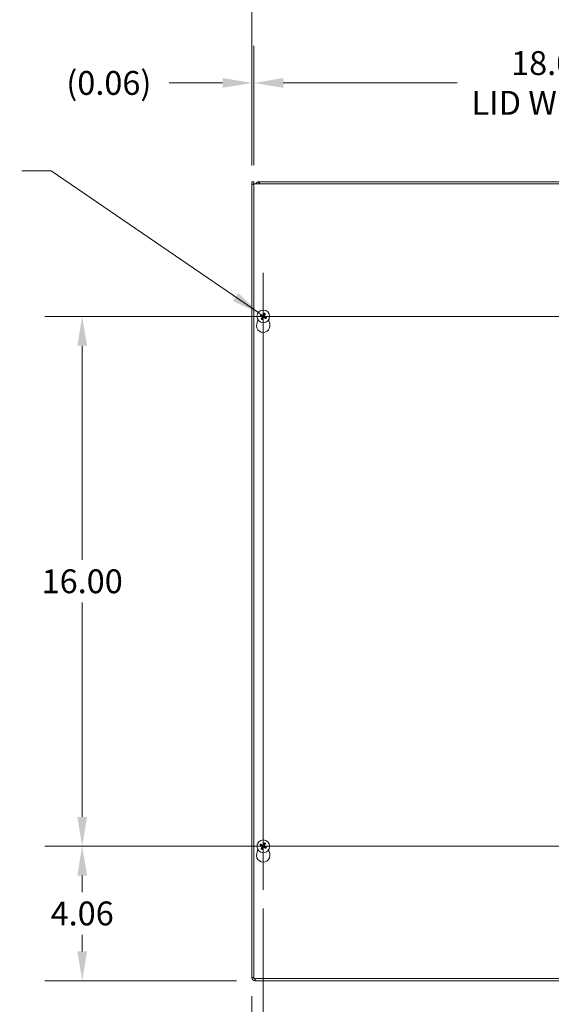
# Model space of a CAD drawing. Units: inches. Extents: x 8 to 147, y 3 to 89.
# Drawn here: x 34 to 50, y 44 to 74 of the extents above; entities that cross this region are included whole.
import ezdxf

# ---------------------------------------------------------------- set-up
doc = ezdxf.new("R2010")
doc.units = ezdxf.units.IN
doc.header["$LTSCALE"] = 9
doc.header["$MEASUREMENT"] = 0
for name, color, linetype, lineweight in [('Center Mark (ANSI)', 7, 'Continuous', 5), ('Centerline (ANSI)', 7, 'Continuous', 5), ('Dimension (ANSI)', 7, 'Continuous', 5), ('Symbol (ANSI)', 7, 'Continuous', 5), ('Visible (ANSI)', 7, 'Continuous', 5), ('Visible Narrow (ANSI)', 7, 'Continuous', 5)]:
    doc.layers.add(name, color=color, linetype=linetype, lineweight=lineweight)
doc.styles.add('ROMANS', font='RomanS.shx')
doc.dimstyles.new('Default (ANSI)', dxfattribs={"dimscale": 9, "dimtxt": 0.08, "dimasz": 0.098425, "dimexe": 0.125, "dimexo": 0.0625, "dimgap": 0.031496, "dimtad": 0, "dimtih": 1, "dimtoh": 1, "dimrnd": 1e-08, "dimzin": 0, "dimdsep": 46, "dimtxsty": 'ROMANS', "dimcen": 0.09, "dimdle": 0.393701, "dimclrd": 256, "dimclre": 256, "dimclrt": 256, "dimadec": 0, "dimazin": 0, "dimtfac": 0.875, "dimtofl": 0, "dimtmove": 0, "dimatfit": 3, "dimfxl": 1, "dimtolj": 1, "dimtzin": 0, "dimlwd": -1, "dimlwe": -1, "dimarcsym": 0})
doc.dimstyles.new('Default (ANSI)$7', dxfattribs={"dimscale": 9, "dimtxt": 0.08, "dimasz": 0.098425, "dimexe": 0.125, "dimexo": 0.0625, "dimgap": 0.031496, "dimtad": 0, "dimtih": 1, "dimtoh": 1, "dimrnd": 1e-08, "dimzin": 0, "dimdsep": 46, "dimtxsty": 'ROMANS', "dimcen": 0.09, "dimdle": 0.393701, "dimclrd": 256, "dimclre": 256, "dimclrt": 256, "dimadec": 0, "dimazin": 0, "dimtfac": 0.875, "dimtofl": 0, "dimtmove": 0, "dimatfit": 3, "dimfxl": 1, "dimtolj": 1, "dimtzin": 0, "dimlwd": -1, "dimlwe": -1, "dimarcsym": 0})

# ---------------------------------------------------------------- blocks, each defined once
blk = doc.blocks.new('*D4')
at = {"layer": 'Defpoints', "color": 0, "transparency": 16777216}
for p in [(58.759, 75.025), (40.634, 68.807), (58.759, 68.787)]:
    blk.add_point(p, dxfattribs=at)
at = {"layer": 'Dimension (ANSI)', "transparency": 16777216}
for p, q in [((40.634, 69.369), (40.634, 76.15)), ((58.759, 69.349), (58.759, 76.15)), ((41.52, 75.025), (46.285, 75.025)), ((57.874, 75.025), (52.544, 75.025))]:
    blk.add_line(p, q, dxfattribs=at)
for points in [[(41.52, 75.173), (41.52, 74.878), (40.634, 75.025)], [(57.874, 75.173), (57.874, 74.878), (58.759, 75.025)]]:
    blk.add_solid(points, dxfattribs=at)
at = {"layer": 'Dimension (ANSI)', "transparency": 16777216, "insert": (49.414, 75.025), "char_height": 0.72, "attachment_point": 5, "style": 'ROMANS'}
blk.add_mtext('\\A1;18.13\\PTUB WIDTH', dxfattribs=at)
blk = doc.blocks.new('*D5')
at = {"layer": 'Defpoints', "color": 0, "transparency": 16777216}
for p in [(58.697, 71.866), (40.697, 68.817), (58.697, 68.817)]:
    blk.add_point(p, dxfattribs=at)
at = {"layer": 'Dimension (ANSI)', "transparency": 16777216}
for p, q in [((40.697, 69.379), (40.697, 72.991)), ((58.697, 69.379), (58.697, 72.991)), ((41.583, 71.866), (46.842, 71.866)), ((57.811, 71.866), (52.552, 71.866))]:
    blk.add_line(p, q, dxfattribs=at)
for points in [[(41.583, 72.014), (41.583, 71.718), (40.697, 71.866)], [(57.811, 72.014), (57.811, 71.718), (58.697, 71.866)]]:
    blk.add_solid(points, dxfattribs=at)
at = {"layer": 'Dimension (ANSI)', "transparency": 16777216, "insert": (49.697, 71.866), "char_height": 0.72, "attachment_point": 5, "style": 'ROMANS'}
blk.add_mtext('\\A1;18.00\\PLID WIDTH', dxfattribs=at)
blk = doc.blocks.new('*D6')
at = {"layer": 'Defpoints', "color": 0, "transparency": 16777216}
for p in [(40.697, 71.866), (40.634, 68.807), (40.697, 68.817)]:
    blk.add_point(p, dxfattribs=at)
at = {"layer": 'Dimension (ANSI)', "transparency": 16777216}
for p, q in [((40.634, 69.369), (40.634, 72.991)), ((40.697, 69.379), (40.697, 72.991)), ((39.749, 71.866), (38.137, 71.866)), ((41.583, 71.866), (42.468, 71.866))]:
    blk.add_line(p, q, dxfattribs=at)
for points in [[(39.749, 72.014), (39.749, 71.718), (40.634, 71.866)], [(41.583, 72.014), (41.583, 71.718), (40.697, 71.866)]]:
    blk.add_solid(points, dxfattribs=at)
at = {"layer": 'Dimension (ANSI)', "transparency": 16777216, "insert": (36.311, 71.866), "char_height": 0.72, "attachment_point": 5, "style": 'ROMANS'}
blk.add_mtext('\\A1;(0.06)', dxfattribs=at)
blk = doc.blocks.new('*D10')
at = {"layer": 'Defpoints', "color": 0, "transparency": 16777216}
for p in [(40.978, 47.5), (58.416, 47.5), (58.416, 40.866)]:
    blk.add_point(p, dxfattribs=at)
at = {"layer": 'Dimension (ANSI)', "transparency": 16777216}
for p, q in [((40.978, 46.937), (40.978, 39.741)), ((58.416, 46.937), (58.416, 39.741)), ((41.864, 40.866), (48.008, 40.866)), ((57.53, 40.866), (51.386, 40.866))]:
    blk.add_line(p, q, dxfattribs=at)
for points in [[(41.864, 41.013), (41.864, 40.718), (40.978, 40.866)], [(57.53, 41.013), (57.53, 40.718), (58.416, 40.866)]]:
    blk.add_solid(points, dxfattribs=at)
at = {"layer": 'Dimension (ANSI)', "transparency": 16777216, "insert": (49.697, 40.866), "char_height": 0.72, "attachment_point": 5, "style": 'ROMANS'}
blk.add_mtext('\\A1;17.44', dxfattribs=at)
blk = doc.blocks.new('*D22')
at = {"layer": 'Defpoints', "color": 0, "transparency": 16777216}
for p in [(40.978, 47.5), (40.634, 44.848), (40.978, 40.866)]:
    blk.add_point(p, dxfattribs=at)
at = {"layer": 'Dimension (ANSI)', "transparency": 16777216}
for p, q in [((40.978, 46.937), (40.978, 39.741)), ((40.634, 44.286), (40.634, 39.741)), ((39.749, 40.866), (38.451, 40.866)), ((41.864, 40.866), (42.75, 40.866))]:
    blk.add_line(p, q, dxfattribs=at)
for points in [[(39.749, 41.013), (39.749, 40.718), (40.634, 40.866)], [(41.864, 41.013), (41.864, 40.718), (40.978, 40.866)]]:
    blk.add_solid(points, dxfattribs=at)
at = {"layer": 'Dimension (ANSI)', "transparency": 16777216, "insert": (37.053, 40.866), "char_height": 0.72, "attachment_point": 5, "style": 'ROMANS'}
blk.add_mtext('\\A1;0.34', dxfattribs=at)
blk = doc.blocks.new('*D23')
at = {"layer": 'Defpoints', "color": 0, "transparency": 16777216}
for p in [(35.505, 48.817), (39.661, 48.817), (40.728, 44.755)]:
    blk.add_point(p, dxfattribs=at)
at = {"layer": 'Dimension (ANSI)', "transparency": 16777216}
for p, q in [((39.099, 48.817), (34.38, 48.817)), ((35.505, 47.931), (35.505, 47.43)), ((35.505, 45.641), (35.505, 46.143)), ((40.165, 44.755), (34.38, 44.755))]:
    blk.add_line(p, q, dxfattribs=at)
for points in [[(35.358, 47.931), (35.653, 47.931), (35.505, 48.817)], [(35.358, 45.641), (35.653, 45.641), (35.505, 44.755)]]:
    blk.add_solid(points, dxfattribs=at)
at = {"layer": 'Dimension (ANSI)', "transparency": 16777216, "insert": (35.505, 46.786), "char_height": 0.72, "attachment_point": 5, "style": 'ROMANS'}
blk.add_mtext('\\A1;4.06', dxfattribs=at)
blk = doc.blocks.new('*D24')
at = {"layer": 'Defpoints', "color": 0, "transparency": 16777216}
for p in [(35.505, 64.817), (40.978, 64.817), (40.978, 48.817)]:
    blk.add_point(p, dxfattribs=at)
at = {"layer": 'Dimension (ANSI)', "transparency": 16777216}
for p, q in [((40.416, 64.817), (34.38, 64.817)), ((35.505, 63.931), (35.505, 57.46)), ((35.505, 49.703), (35.505, 56.174)), ((40.416, 48.817), (34.38, 48.817))]:
    blk.add_line(p, q, dxfattribs=at)
for points in [[(35.358, 63.931), (35.653, 63.931), (35.505, 64.817)], [(35.358, 49.703), (35.653, 49.703), (35.505, 48.817)]]:
    blk.add_solid(points, dxfattribs=at)
at = {"layer": 'Dimension (ANSI)', "transparency": 16777216, "insert": (35.505, 56.817), "char_height": 0.72, "attachment_point": 5, "style": 'ROMANS'}
blk.add_mtext('\\A1;16.00', dxfattribs=at)

msp = doc.modelspace()

# ---------------------------------------------------------------- linework, layer by layer
at = {"layer": 'Center Mark (ANSI)', "linetype": 'Continuous'}
for p, q in [((40.97808, 66.13397), (40.97808, 63.49997)), ((39.66108, 64.81697), (42.29508, 64.81697)), ((40.97808, 47.49997), (40.97808, 50.13397)), ((39.66108, 48.81697), (42.29508, 48.81697))]:
    msp.add_line(p, q, dxfattribs=at)
at = {"layer": 'Centerline (ANSI)', "linetype": 'Continuous'}
for p, q in [((40.97808, 47.49997), (40.97808, 66.13397)), ((39.66108, 64.81697), (59.73258, 64.81697)), ((59.73258, 48.81697), (39.66108, 48.81697))]:
    msp.add_line(p, q, dxfattribs=at)
at = {"layer": 'Visible (ANSI)'}
for p, q in [((40.63433, 68.87997), (40.69633, 68.87997)), ((40.63433, 68.80692), (40.63433, 68.87997)), ((40.63433, 44.84822), (40.63433, 68.80692)), ((40.63433, 68.80692), (40.69683, 68.78598)), ((40.63433, 68.80692), (40.69633, 68.80692)), ((40.69633, 68.87997), (40.69633, 68.80692)), ((40.69633, 68.80692), (40.69683, 68.80642)), ((40.69683, 44.81697), (40.69683, 68.81697)), ((40.69683, 68.81697), (58.69683, 68.81697)), ((40.84058, 68.87997), (40.86497, 68.87997)), ((40.84058, 68.87997), (40.84058, 68.83056)), ((40.84058, 68.83056), (40.84058, 68.81797)), ((40.86497, 68.81797), (40.84058, 68.81797)), ((40.86497, 68.87997), (58.66608, 68.87997)), ((40.86497, 68.87997), (40.86497, 68.81697)), ((40.89055, 64.84604), (40.91661, 64.83765)), ((40.9288, 64.85913), (40.90822, 64.87719)), ((41.00715, 64.9045), (40.99876, 64.87845)), ((41.02024, 64.86626), (41.0383, 64.88683)), ((40.78306, 64.59232), (40.81754, 64.71166)), ((40.93592, 64.76769), (40.91786, 64.74712)), ((40.94901, 64.72944), (40.95741, 64.7555)), ((41.02737, 64.77481), (41.04794, 64.75675)), ((41.06561, 64.78791), (41.03955, 64.7963)), ((41.13862, 64.71166), (41.1731, 64.59232)), ((40.89055, 48.84604), (40.91661, 48.83765)), ((40.9288, 48.85913), (40.90822, 48.87719)), ((40.93592, 48.76769), (40.91786, 48.74712)), ((41.00715, 48.9045), (40.99876, 48.87845)), ((41.02024, 48.86626), (41.0383, 48.88683)), ((41.02737, 48.77481), (41.04794, 48.75675)), ((41.06561, 48.78791), (41.03955, 48.7963)), ((40.78306, 48.59232), (40.81754, 48.71166)), ((40.94901, 48.72944), (40.95741, 48.7555)), ((41.13862, 48.71166), (41.1731, 48.59232)), ((40.69633, 44.84822), (40.63433, 44.84822)), ((58.69683, 44.81697), (40.69683, 44.81697)), ((40.72758, 44.75497), (40.72758, 44.81697)), ((58.66608, 44.75497), (40.72758, 44.75497))]:
    msp.add_line(p, q, dxfattribs=at)
for centre in [(40.97808, 64.81697), (40.97808, 48.81697)]:
    msp.add_circle(centre, 0.192, dxfattribs=at)
for centre, radius, start, end in [((40.97808, 64.81697), 0.06486, 139.455547, 161.411306), ((40.97808, 64.81697), 0.06486, 49.455547, 71.411306), ((40.97808, 64.53597), 0.203, 163.884171, 16.115829), ((40.97808, 64.81697), 0.06486, 229.455547, 251.411306), ((40.97808, 64.81697), 0.06486, 319.455547, 341.411306), ((40.97808, 48.81697), 0.06486, 139.455547, 161.411306), ((40.97808, 48.81697), 0.06486, 229.455547, 251.411306), ((40.97808, 48.81697), 0.06486, 49.455547, 71.411306), ((40.97808, 48.81697), 0.06486, 319.455547, 341.411306), ((40.97808, 48.53597), 0.203, 163.884171, 16.115829), ((40.72758, 44.84822), 0.09325, 180, 270), ((40.72758, 44.84822), 0.03125, 180, 190.263096)]:
    msp.add_arc(centre, radius, start, end, dxfattribs=at)
for centre, major_axis, start_param, end_param in [((40.98023, 64.82102), (0.22432, -0.11907), 4.30043435, 4.58502232), ((40.97571, 64.81305), (-0.21729, 0.13146), 4.83975564, 5.12434361), ((40.98213, 64.81482), (-0.11907, -0.22432), 4.30043435, 4.58502232), ((40.97416, 64.81935), (0.13146, 0.21729), 4.83975564, 5.12434361), ((40.982, 64.8146), (-0.13146, -0.21729), 4.83975564, 5.12434361), ((40.97403, 64.81912), (0.11907, 0.22432), 4.30043435, 4.58502232), ((40.98045, 64.82089), (0.21729, -0.13146), 4.83975564, 5.12434361), ((40.97593, 64.81293), (-0.22432, 0.11907), 4.30043435, 4.58502232), ((40.98023, 48.82102), (0.22432, -0.11907), 4.30043435, 4.58502232), ((40.97571, 48.81305), (-0.21729, 0.13146), 4.83975564, 5.12434361), ((40.982, 48.8146), (-0.13146, -0.21729), 4.83975564, 5.12434361), ((40.97403, 48.81912), (0.11907, 0.22432), 4.30043435, 4.58502232), ((40.98213, 48.81482), (-0.11907, -0.22432), 4.30043435, 4.58502232), ((40.98045, 48.82089), (0.21729, -0.13146), 4.83975564, 5.12434361), ((40.97416, 48.81935), (0.13146, 0.21729), 4.83975564, 5.12434361), ((40.97593, 48.81293), (-0.22432, 0.11907), 4.30043435, 4.58502232)]:
    msp.add_ellipse(centre, major_axis=major_axis, ratio=0.08715574, start_param=start_param, end_param=end_param, dxfattribs=at)
for points in [[(40.69634, 68.80876), (40.69634, 68.80929), (40.69633, 68.80983), (40.69633, 68.81038)], [(40.69639, 68.80687), (40.69637, 68.8075), (40.69635, 68.80813), (40.69634, 68.80876)], [(40.75285, 68.81657), (40.76621, 68.85227), (40.80202, 68.87997), (40.84058, 68.87997)], [(40.84058, 68.81797), (40.83794, 68.81797), (40.83534, 68.81758), (40.83283, 68.81687)], [(40.69633, 44.84822), (40.69633, 44.84864), (40.69652, 44.84906), (40.69688, 44.84948)]]:
    msp.add_open_spline(points, degree=3, dxfattribs=at)
for points, knots in [([(40.89055, 64.84604), (40.89017, 64.84616), (40.88966, 64.84636), (40.88846, 64.84687), (40.88754, 64.84729), (40.88584, 64.84812), (40.88476, 64.84866), (40.88294, 64.84963), (40.88189, 64.85021), (40.88101, 64.85072), (40.88096, 64.85075), (40.8809, 64.85078)], [0.0712949213, 0.0712949213, 0.0712949213, 0.0712949213, 0.0775604424, 0.0775604424, 0.0853000856, 0.0853000856, 0.0931299699, 0.0931299699, 0.1009657094, 0.1009657094, 0.101461337, 0.101461337, 0.101461337, 0.101461337]), ([(40.8992, 64.88304), (40.89926, 64.88301), (40.89931, 64.88298), (40.9002, 64.88249), (40.90124, 64.88188), (40.903, 64.88082), (40.90403, 64.88017), (40.9056, 64.87914), (40.90644, 64.87856), (40.90749, 64.8778), (40.90792, 64.87745), (40.90822, 64.87719)], [0.0228816425, 0.0228816425, 0.0228816425, 0.0228816425, 0.02337727, 0.02337727, 0.0312130095, 0.0312130095, 0.0390428939, 0.0390428939, 0.0467825371, 0.0467825371, 0.0530480582, 0.0530480582, 0.0530480582, 0.0530480582]), ([(40.94532, 64.82406), (40.94748, 64.82304), (40.9495, 64.8216), (40.95226, 64.81885), (40.95338, 64.81747), (40.95522, 64.81437), (40.95595, 64.81266), (40.95687, 64.80932), (40.95713, 64.80748), (40.95713, 64.80388), (40.95688, 64.80211), (40.95592, 64.79834), (40.95492, 64.79607), (40.95359, 64.79408)], [0.2359932787, 0.2359932787, 0.2359932787, 0.2359932787, 0.2549328987, 0.2549328987, 0.2681126569, 0.2681126569, 0.2812924151, 0.2812924151, 0.2944721734, 0.2944721734, 0.3076519316, 0.3076519316, 0.3265915516, 0.3265915516, 0.3265915516, 0.3265915516]), ([(40.98517, 64.84973), (40.98414, 64.84758), (40.9827, 64.84555), (40.97996, 64.84279), (40.97857, 64.84167), (40.97548, 64.83983), (40.97376, 64.83911), (40.97043, 64.83819), (40.96859, 64.83793), (40.96499, 64.83792), (40.96322, 64.83817), (40.95945, 64.83913), (40.95718, 64.84013), (40.95519, 64.84146)], [0.2359932787, 0.2359932787, 0.2359932787, 0.2359932787, 0.2549328987, 0.2549328987, 0.2681126569, 0.2681126569, 0.2812924151, 0.2812924151, 0.2944721734, 0.2944721734, 0.3076519316, 0.3076519316, 0.3265915516, 0.3265915516, 0.3265915516, 0.3265915516]), ([(40.97786, 64.85361), (40.97708, 64.85218), (40.97596, 64.85079), (40.97325, 64.84858), (40.97167, 64.84776), (40.96852, 64.84679), (40.96675, 64.84659), (40.96327, 64.84691), (40.96157, 64.84743), (40.9599, 64.84829), (40.95969, 64.84841), (40.95947, 64.84854)], [0, 0, 0, 0, 0.0125584344, 0.0125584344, 0.0251168687, 0.0251168687, 0.0376591237, 0.0376591237, 0.0502013786, 0.0502013786, 0.052067488, 0.052067488, 0.052067488, 0.052067488]), ([(41.01084, 64.80989), (41.00869, 64.81091), (41.00666, 64.81235), (41.0039, 64.81509), (41.00278, 64.81648), (41.00094, 64.81958), (41.00022, 64.82129), (40.9993, 64.82462), (40.99904, 64.82646), (40.99903, 64.83007), (40.99928, 64.83183), (41.00024, 64.8356), (41.00124, 64.83788), (41.00257, 64.83986)], [0.2359932787, 0.2359932787, 0.2359932787, 0.2359932787, 0.2549328987, 0.2549328987, 0.2681126569, 0.2681126569, 0.2812924151, 0.2812924151, 0.2944721734, 0.2944721734, 0.3076519316, 0.3076519316, 0.3265915516, 0.3265915516, 0.3265915516, 0.3265915516]), ([(41.00715, 64.9045), (41.00727, 64.90488), (41.00747, 64.9054), (41.00798, 64.90659), (41.0084, 64.90752), (41.00922, 64.90922), (41.00977, 64.91029), (41.01074, 64.91211), (41.01132, 64.91317), (41.01183, 64.91405), (41.01186, 64.9141), (41.01189, 64.91415)], [0.0712949213, 0.0712949213, 0.0712949213, 0.0712949213, 0.0775604424, 0.0775604424, 0.0853000856, 0.0853000856, 0.0931299699, 0.0931299699, 0.1009657094, 0.1009657094, 0.101461337, 0.101461337, 0.101461337, 0.101461337]), ([(41.01472, 64.81719), (41.01328, 64.81798), (41.0119, 64.8191), (41.00969, 64.8218), (41.00887, 64.82339), (41.0079, 64.82654), (41.0077, 64.82831), (41.00802, 64.83178), (41.00854, 64.83349), (41.0094, 64.83515), (41.00952, 64.83537), (41.00964, 64.83558)], [0, 0, 0, 0, 0.0125584344, 0.0125584344, 0.0251168687, 0.0251168687, 0.0376591237, 0.0376591237, 0.0502013786, 0.0502013786, 0.0520674753, 0.0520674753, 0.0520674753, 0.0520674753]), ([(41.04415, 64.89585), (41.04412, 64.8958), (41.04409, 64.89574), (41.0436, 64.89486), (41.04299, 64.89381), (41.04192, 64.89205), (41.04128, 64.89103), (41.04025, 64.88945), (41.03967, 64.88861), (41.0389, 64.88757), (41.03856, 64.88713), (41.0383, 64.88683)], [0.0228816425, 0.0228816425, 0.0228816425, 0.0228816425, 0.02337727, 0.02337727, 0.0312130095, 0.0312130095, 0.0390428939, 0.0390428939, 0.0467825371, 0.0467825371, 0.0530480582, 0.0530480582, 0.0530480582, 0.0530480582]), ([(40.91201, 64.7381), (40.91204, 64.73815), (40.91207, 64.7382), (40.91256, 64.73909), (40.91317, 64.74013), (40.91424, 64.74189), (40.91488, 64.74292), (40.91592, 64.7445), (40.91649, 64.74533), (40.91726, 64.74638), (40.9176, 64.74682), (40.91786, 64.74712)], [0.0228816425, 0.0228816425, 0.0228816425, 0.0228816425, 0.02337727, 0.02337727, 0.0312130095, 0.0312130095, 0.0390428939, 0.0390428939, 0.0467825371, 0.0467825371, 0.0530480582, 0.0530480582, 0.0530480582, 0.0530480582]), ([(40.94144, 64.81675), (40.94288, 64.81597), (40.94426, 64.81485), (40.94647, 64.81215), (40.9473, 64.81056), (40.94826, 64.80741), (40.94846, 64.80564), (40.94815, 64.80216), (40.94763, 64.80046), (40.94676, 64.79879), (40.94664, 64.79858), (40.94652, 64.79836)], [0, 0, 0, 0, 0.0125584344, 0.0125584344, 0.0251168687, 0.0251168687, 0.0376591237, 0.0376591237, 0.0502013786, 0.0502013786, 0.0520674753, 0.0520674753, 0.0520674753, 0.0520674753]), ([(40.94901, 64.72944), (40.94889, 64.72907), (40.94869, 64.72855), (40.94819, 64.72735), (40.94776, 64.72643), (40.94694, 64.72473), (40.94639, 64.72365), (40.94543, 64.72184), (40.94484, 64.72078), (40.94433, 64.7199), (40.9443, 64.71985), (40.94427, 64.7198)], [0.0712949213, 0.0712949213, 0.0712949213, 0.0712949213, 0.0775604424, 0.0775604424, 0.0853000856, 0.0853000856, 0.0931299699, 0.0931299699, 0.1009657094, 0.1009657094, 0.101461337, 0.101461337, 0.101461337, 0.101461337]), ([(40.971, 64.78421), (40.97202, 64.78637), (40.97346, 64.7884), (40.9762, 64.79116), (40.97759, 64.79227), (40.98068, 64.79412), (40.9824, 64.79484), (40.98573, 64.79576), (40.98757, 64.79602), (40.99118, 64.79603), (40.99294, 64.79578), (40.99671, 64.79482), (40.99899, 64.79381), (41.00097, 64.79249)], [0.2359932787, 0.2359932787, 0.2359932787, 0.2359932787, 0.2549328987, 0.2549328987, 0.2681126569, 0.2681126569, 0.2812924151, 0.2812924151, 0.2944721734, 0.2944721734, 0.3076519316, 0.3076519316, 0.3265915516, 0.3265915516, 0.3265915516, 0.3265915516]), ([(40.9783, 64.78033), (40.97908, 64.78177), (40.9802, 64.78315), (40.98291, 64.78536), (40.98449, 64.78619), (40.98764, 64.78715), (40.98942, 64.78735), (40.99289, 64.78704), (40.99459, 64.78652), (40.99626, 64.78566), (40.99648, 64.78554), (40.99669, 64.78541)], [0, 0, 0, 0, 0.0125556101, 0.0125556101, 0.0251112202, 0.0251112202, 0.0376562994, 0.0376562994, 0.0502013785, 0.0502013785, 0.0520674752, 0.0520674752, 0.0520674752, 0.0520674752]), ([(41.05696, 64.7509), (41.0569, 64.75093), (41.05685, 64.75096), (41.05597, 64.75146), (41.05492, 64.75207), (41.05316, 64.75313), (41.05214, 64.75377), (41.05056, 64.75481), (41.04972, 64.75538), (41.04867, 64.75615), (41.04824, 64.75649), (41.04794, 64.75675)], [0.0228816425, 0.0228816425, 0.0228816425, 0.0228816425, 0.02337727, 0.02337727, 0.0312130095, 0.0312130095, 0.0390428939, 0.0390428939, 0.0467825371, 0.0467825371, 0.0530480582, 0.0530480582, 0.0530480582, 0.0530480582]), ([(41.06561, 64.78791), (41.06599, 64.78778), (41.06651, 64.78758), (41.0677, 64.78708), (41.06862, 64.78665), (41.07032, 64.78583), (41.0714, 64.78528), (41.07322, 64.78432), (41.07428, 64.78373), (41.07515, 64.78323), (41.07521, 64.7832), (41.07526, 64.78316)], [0.0712949213, 0.0712949213, 0.0712949213, 0.0712949213, 0.0775604424, 0.0775604424, 0.0853000856, 0.0853000856, 0.0931299699, 0.0931299699, 0.1009657094, 0.1009657094, 0.101461337, 0.101461337, 0.101461337, 0.101461337]), ([(40.89055, 48.84604), (40.89017, 48.84616), (40.88966, 48.84636), (40.88846, 48.84687), (40.88754, 48.84729), (40.88584, 48.84812), (40.88476, 48.84866), (40.88294, 48.84963), (40.88189, 48.85021), (40.88101, 48.85072), (40.88096, 48.85075), (40.8809, 48.85078)], [0.0712949213, 0.0712949213, 0.0712949213, 0.0712949213, 0.0775604424, 0.0775604424, 0.0853000856, 0.0853000856, 0.0931299699, 0.0931299699, 0.1009657094, 0.1009657094, 0.101461337, 0.101461337, 0.101461337, 0.101461337]), ([(40.8992, 48.88304), (40.89926, 48.88301), (40.89931, 48.88298), (40.9002, 48.88249), (40.90124, 48.88188), (40.903, 48.88082), (40.90403, 48.88017), (40.9056, 48.87914), (40.90644, 48.87856), (40.90749, 48.8778), (40.90792, 48.87745), (40.90822, 48.87719)], [0.0228816425, 0.0228816425, 0.0228816425, 0.0228816425, 0.02337727, 0.02337727, 0.0312130095, 0.0312130095, 0.0390428939, 0.0390428939, 0.0467825371, 0.0467825371, 0.0530480582, 0.0530480582, 0.0530480582, 0.0530480582]), ([(40.94144, 48.81675), (40.94288, 48.81597), (40.94426, 48.81485), (40.94647, 48.81215), (40.9473, 48.81056), (40.94826, 48.80741), (40.94846, 48.80564), (40.94815, 48.80216), (40.94763, 48.80046), (40.94676, 48.79879), (40.94664, 48.79858), (40.94652, 48.79836)], [0, 0, 0, 0, 0.0125584344, 0.0125584344, 0.0251168687, 0.0251168687, 0.0376591237, 0.0376591237, 0.0502013786, 0.0502013786, 0.0520674753, 0.0520674753, 0.0520674753, 0.0520674753]), ([(40.94532, 48.82406), (40.94748, 48.82304), (40.9495, 48.8216), (40.95226, 48.81885), (40.95338, 48.81747), (40.95522, 48.81437), (40.95595, 48.81266), (40.95687, 48.80932), (40.95713, 48.80748), (40.95713, 48.80388), (40.95688, 48.80211), (40.95592, 48.79834), (40.95492, 48.79607), (40.95359, 48.79408)], [0.2359932787, 0.2359932787, 0.2359932787, 0.2359932787, 0.2549328987, 0.2549328987, 0.2681126569, 0.2681126569, 0.2812924151, 0.2812924151, 0.2944721734, 0.2944721734, 0.3076519316, 0.3076519316, 0.3265915516, 0.3265915516, 0.3265915516, 0.3265915516]), ([(40.98517, 48.84973), (40.98414, 48.84758), (40.9827, 48.84555), (40.97996, 48.84279), (40.97857, 48.84167), (40.97548, 48.83983), (40.97376, 48.83911), (40.97043, 48.83819), (40.96859, 48.83793), (40.96499, 48.83792), (40.96322, 48.83817), (40.95945, 48.83913), (40.95718, 48.84013), (40.95519, 48.84146)], [0.2359932787, 0.2359932787, 0.2359932787, 0.2359932787, 0.2549328987, 0.2549328987, 0.2681126569, 0.2681126569, 0.2812924151, 0.2812924151, 0.2944721734, 0.2944721734, 0.3076519316, 0.3076519316, 0.3265915516, 0.3265915516, 0.3265915516, 0.3265915516]), ([(40.97786, 48.85361), (40.97708, 48.85218), (40.97596, 48.85079), (40.97325, 48.84858), (40.97167, 48.84776), (40.96852, 48.84679), (40.96675, 48.84659), (40.96327, 48.84691), (40.96157, 48.84743), (40.9599, 48.84829), (40.95969, 48.84841), (40.95947, 48.84854)], [0, 0, 0, 0, 0.0125584344, 0.0125584344, 0.0251168687, 0.0251168687, 0.0376591237, 0.0376591237, 0.0502013786, 0.0502013786, 0.052067488, 0.052067488, 0.052067488, 0.052067488]), ([(40.971, 48.78421), (40.97202, 48.78637), (40.97346, 48.7884), (40.9762, 48.79116), (40.97759, 48.79227), (40.98068, 48.79412), (40.9824, 48.79484), (40.98573, 48.79576), (40.98757, 48.79602), (40.99118, 48.79603), (40.99294, 48.79578), (40.99671, 48.79482), (40.99899, 48.79381), (41.00097, 48.79249)], [0.2359932787, 0.2359932787, 0.2359932787, 0.2359932787, 0.2549328987, 0.2549328987, 0.2681126569, 0.2681126569, 0.2812924151, 0.2812924151, 0.2944721734, 0.2944721734, 0.3076519316, 0.3076519316, 0.3265915516, 0.3265915516, 0.3265915516, 0.3265915516]), ([(40.9783, 48.78033), (40.97908, 48.78177), (40.9802, 48.78315), (40.98291, 48.78536), (40.98449, 48.78619), (40.98764, 48.78715), (40.98942, 48.78735), (40.99289, 48.78704), (40.99459, 48.78652), (40.99626, 48.78566), (40.99648, 48.78554), (40.99669, 48.78541)], [0, 0, 0, 0, 0.0125556101, 0.0125556101, 0.0251112202, 0.0251112202, 0.0376562994, 0.0376562994, 0.0502013785, 0.0502013785, 0.0520674752, 0.0520674752, 0.0520674752, 0.0520674752]), ([(41.01084, 48.80989), (41.00869, 48.81091), (41.00666, 48.81235), (41.0039, 48.81509), (41.00278, 48.81648), (41.00094, 48.81958), (41.00022, 48.82129), (40.9993, 48.82462), (40.99904, 48.82646), (40.99903, 48.83007), (40.99928, 48.83183), (41.00024, 48.8356), (41.00124, 48.83788), (41.00257, 48.83986)], [0.2359932787, 0.2359932787, 0.2359932787, 0.2359932787, 0.2549328987, 0.2549328987, 0.2681126569, 0.2681126569, 0.2812924151, 0.2812924151, 0.2944721734, 0.2944721734, 0.3076519316, 0.3076519316, 0.3265915516, 0.3265915516, 0.3265915516, 0.3265915516]), ([(41.00715, 48.9045), (41.00727, 48.90488), (41.00747, 48.9054), (41.00798, 48.90659), (41.0084, 48.90752), (41.00922, 48.90922), (41.00977, 48.91029), (41.01074, 48.91211), (41.01132, 48.91317), (41.01183, 48.91405), (41.01186, 48.9141), (41.01189, 48.91415)], [0.0712949213, 0.0712949213, 0.0712949213, 0.0712949213, 0.0775604424, 0.0775604424, 0.0853000856, 0.0853000856, 0.0931299699, 0.0931299699, 0.1009657094, 0.1009657094, 0.101461337, 0.101461337, 0.101461337, 0.101461337]), ([(41.01472, 48.81719), (41.01328, 48.81798), (41.0119, 48.8191), (41.00969, 48.8218), (41.00887, 48.82339), (41.0079, 48.82654), (41.0077, 48.82831), (41.00802, 48.83178), (41.00854, 48.83349), (41.0094, 48.83515), (41.00952, 48.83537), (41.00964, 48.83558)], [0, 0, 0, 0, 0.0125584344, 0.0125584344, 0.0251168687, 0.0251168687, 0.0376591237, 0.0376591237, 0.0502013786, 0.0502013786, 0.0520674753, 0.0520674753, 0.0520674753, 0.0520674753]), ([(41.04415, 48.89585), (41.04412, 48.8958), (41.04409, 48.89574), (41.0436, 48.89486), (41.04299, 48.89381), (41.04192, 48.89205), (41.04128, 48.89103), (41.04025, 48.88945), (41.03967, 48.88861), (41.0389, 48.88757), (41.03856, 48.88713), (41.0383, 48.88683)], [0.0228816425, 0.0228816425, 0.0228816425, 0.0228816425, 0.02337727, 0.02337727, 0.0312130095, 0.0312130095, 0.0390428939, 0.0390428939, 0.0467825371, 0.0467825371, 0.0530480582, 0.0530480582, 0.0530480582, 0.0530480582]), ([(41.06561, 48.78791), (41.06599, 48.78778), (41.06651, 48.78758), (41.0677, 48.78708), (41.06862, 48.78665), (41.07032, 48.78583), (41.0714, 48.78528), (41.07322, 48.78432), (41.07428, 48.78373), (41.07515, 48.78323), (41.07521, 48.7832), (41.07526, 48.78316)], [0.0712949213, 0.0712949213, 0.0712949213, 0.0712949213, 0.0775604424, 0.0775604424, 0.0853000856, 0.0853000856, 0.0931299699, 0.0931299699, 0.1009657094, 0.1009657094, 0.101461337, 0.101461337, 0.101461337, 0.101461337]), ([(40.91201, 48.7381), (40.91204, 48.73815), (40.91207, 48.7382), (40.91256, 48.73909), (40.91317, 48.74013), (40.91424, 48.74189), (40.91488, 48.74292), (40.91592, 48.7445), (40.91649, 48.74533), (40.91726, 48.74638), (40.9176, 48.74682), (40.91786, 48.74712)], [0.0228816425, 0.0228816425, 0.0228816425, 0.0228816425, 0.02337727, 0.02337727, 0.0312130095, 0.0312130095, 0.0390428939, 0.0390428939, 0.0467825371, 0.0467825371, 0.0530480582, 0.0530480582, 0.0530480582, 0.0530480582]), ([(40.94901, 48.72944), (40.94889, 48.72907), (40.94869, 48.72855), (40.94819, 48.72735), (40.94776, 48.72643), (40.94694, 48.72473), (40.94639, 48.72365), (40.94543, 48.72184), (40.94484, 48.72078), (40.94433, 48.7199), (40.9443, 48.71985), (40.94427, 48.7198)], [0.0712949213, 0.0712949213, 0.0712949213, 0.0712949213, 0.0775604424, 0.0775604424, 0.0853000856, 0.0853000856, 0.0931299699, 0.0931299699, 0.1009657094, 0.1009657094, 0.101461337, 0.101461337, 0.101461337, 0.101461337]), ([(41.05696, 48.7509), (41.0569, 48.75093), (41.05685, 48.75096), (41.05597, 48.75146), (41.05492, 48.75207), (41.05316, 48.75313), (41.05214, 48.75377), (41.05056, 48.75481), (41.04972, 48.75538), (41.04867, 48.75615), (41.04824, 48.75649), (41.04794, 48.75675)], [0.0228816425, 0.0228816425, 0.0228816425, 0.0228816425, 0.02337727, 0.02337727, 0.0312130095, 0.0312130095, 0.0390428939, 0.0390428939, 0.0467825371, 0.0467825371, 0.0530480582, 0.0530480582, 0.0530480582, 0.0530480582]), ([(40.69695, 44.85691), (40.67497, 44.85514), (40.6558, 44.85338), (40.64496, 44.85161), (40.63801, 44.85048), (40.63433, 44.84935), (40.63433, 44.84822)], [0.33604798, 0.33604798, 0.33604798, 0.33604798, 1.08878784, 1.08878784, 1.08878784, 1.57079633, 1.57079633, 1.57079633, 1.57079633]), ([(40.72758, 44.75497), (40.73013, 44.75497), (40.73269, 44.77501), (40.73524, 44.805), (40.73557, 44.80886), (40.7359, 44.81287), (40.73623, 44.81698)], [0, 0, 0, 0, 1.08878784, 1.08878784, 1.08878784, 1.22906305, 1.22906305, 1.22906305, 1.22906305])]:
    msp.add_open_spline(points, degree=3, knots=knots, dxfattribs=at)
for points, weights in [([(40.91661, 64.83765), (40.93557, 64.82868), (40.94532, 64.82406)], [1, 1.40669277209, 1.76946736615]), ([(40.95519, 64.84146), (40.94623, 64.84746), (40.9288, 64.85913)], [1.76946736615, 1.40669277209, 1]), ([(40.99876, 64.87845), (40.98979, 64.85948), (40.98517, 64.84973)], [1, 1.40669277209, 1.76946736615]), ([(41.00257, 64.83986), (41.00856, 64.84883), (41.02024, 64.86626)], [1.76946736615, 1.40669277209, 1]), ([(40.95359, 64.79408), (40.9476, 64.78512), (40.93592, 64.76769)], [1.76946736615, 1.40669277209, 1]), ([(40.95741, 64.7555), (40.96638, 64.77447), (40.971, 64.78421)], [1, 1.40669277209, 1.76946736615]), ([(41.00097, 64.79249), (41.00994, 64.78649), (41.02737, 64.77481)], [1.76946736615, 1.40669277209, 1]), ([(41.03955, 64.7963), (41.02059, 64.80527), (41.01084, 64.80989)], [1, 1.40669277209, 1.76946736615]), ([(40.91661, 48.83765), (40.93557, 48.82868), (40.94532, 48.82406)], [1, 1.40669277209, 1.76946736615]), ([(40.95519, 48.84146), (40.94623, 48.84746), (40.9288, 48.85913)], [1.76946736615, 1.40669277209, 1]), ([(40.95359, 48.79408), (40.9476, 48.78512), (40.93592, 48.76769)], [1.76946736615, 1.40669277209, 1]), ([(40.95741, 48.7555), (40.96638, 48.77447), (40.971, 48.78421)], [1, 1.40669277209, 1.76946736615]), ([(40.99876, 48.87845), (40.98979, 48.85948), (40.98517, 48.84973)], [1, 1.40669277209, 1.76946736615]), ([(41.00097, 48.79249), (41.00994, 48.78649), (41.02737, 48.77481)], [1.76946736615, 1.40669277209, 1]), ([(41.00257, 48.83986), (41.00856, 48.84883), (41.02024, 48.86626)], [1.76946736615, 1.40669277209, 1]), ([(41.03955, 48.7963), (41.02059, 48.80527), (41.01084, 48.80989)], [1, 1.40669277209, 1.76946736615])]:
    msp.add_rational_spline(points, weights, degree=2, dxfattribs=at)
at = {"layer": 'Visible Narrow (ANSI)'}
for p, q in [((40.94144, 64.81675), (40.94532, 64.82406)), ((40.95947, 64.84854), (40.95519, 64.84146)), ((40.97786, 64.85361), (40.98517, 64.84973)), ((41.00964, 64.83558), (41.00257, 64.83986)), ((40.94652, 64.79836), (40.95359, 64.79408)), ((40.9783, 64.78033), (40.971, 64.78421)), ((40.99669, 64.78541), (41.00097, 64.79249)), ((41.01472, 64.81719), (41.01084, 64.80989)), ((40.94144, 48.81675), (40.94532, 48.82406)), ((40.94652, 48.79836), (40.95359, 48.79408)), ((40.95947, 48.84854), (40.95519, 48.84146)), ((40.9783, 48.78033), (40.971, 48.78421)), ((40.97786, 48.85361), (40.98517, 48.84973)), ((40.99669, 48.78541), (41.00097, 48.79249)), ((41.00964, 48.83558), (41.00257, 48.83986)), ((41.01472, 48.81719), (41.01084, 48.80989))]:
    msp.add_line(p, q, dxfattribs=at)
for centre, radius, start, end in [((40.97808, 64.81697), 0.10289, 140.04992, 160.816933), ((40.97808, 64.81697), 0.09223, 139.237607, 161.629247), ((40.97808, 64.81697), 0.09223, 49.237607, 71.629247), ((40.97808, 64.81697), 0.10289, 50.04992, 70.816933), ((40.97808, 64.81697), 0.10289, 230.04992, 250.816933), ((40.97808, 64.81697), 0.09223, 229.237607, 251.629247), ((40.97808, 64.81697), 0.09223, 319.237607, 341.629247), ((40.97808, 64.81697), 0.10289, 320.04992, 340.816933), ((40.97808, 48.81697), 0.10289, 140.04992, 160.816933), ((40.97808, 48.81697), 0.09223, 139.237607, 161.629247), ((40.97808, 48.81697), 0.09223, 49.237607, 71.629247), ((40.97808, 48.81697), 0.10289, 50.04992, 70.816933), ((40.97808, 48.81697), 0.09223, 319.237607, 341.629247), ((40.97808, 48.81697), 0.10289, 320.04992, 340.816933), ((40.97808, 48.81697), 0.10289, 230.04992, 250.816933), ((40.97808, 48.81697), 0.09223, 229.237607, 251.629247)]:
    msp.add_arc(centre, radius, start, end, dxfattribs=at)

# ---------------------------------------------------------------- dimensions: what is measured, and where the dimension line sits
at = {"layer": 'Dimension (ANSI)'}
for base, p1, p2, text, picture, middle in [((58.7593313202, 75.0253314481), (40.6343313202, 68.8069246759), (58.7593313202, 68.7867232193), '<>\\PTUB WIDTH', '*D4', (49.4143605161, 75.0253314481)), ((40.69683, 71.86589), (40.63433, 68.80692), (40.69683, 68.81697), '(<>)', '*D6', (36.31068, 71.86589))]:
    dim = msp.add_linear_dim(base=base, p1=p1, p2=p2, text=text, dimstyle='Default (ANSI)', override={"dimgap": 0.031496, "dimtih": 0, "dimtoh": 0, "dimdec": 2, "dimtol": 0, "dimlim": 0, "dimtp": 0, "dimtm": 0, "dimtdec": 2, "dimatfit": 1}, dxfattribs=at)
    dim.commit()
    dim.dimension.update_dxf_attribs({"geometry": picture, "text_midpoint": middle, "dimtype": 160})
dim = msp.add_linear_dim(base=(58.69683, 71.86589), p1=(40.69683, 68.81697), p2=(58.69683, 68.81697), angle=180, text='<>\\PLID WIDTH', dimstyle='Default (ANSI)', override={"dimgap": 0.031496, "dimtih": 0, "dimtoh": 0, "dimdec": 2, "dimtol": 0, "dimlim": 0, "dimtp": 0, "dimtm": 0, "dimtdec": 2, "dimatfit": 1}, dxfattribs=at)
dim.commit()
dim.dimension.update_dxf_attribs({"geometry": '*D5', "text_midpoint": (49.69683, 71.86589), "dimtype": 160})
for base, p1, p2, picture, middle in [((35.50532, 64.81697), (40.97808, 48.81697), (40.97808, 64.81697), '*D24', (35.50532, 56.81697)), ((35.50532, 48.81697), (40.72758, 44.75497), (39.66108, 48.81697), '*D23', (35.50532, 46.78622))]:
    dim = msp.add_linear_dim(base=base, p1=p1, p2=p2, angle=90, dimstyle='Default (ANSI)', override={"dimgap": 0.031496, "dimdec": 2, "dimtol": 0, "dimlim": 0, "dimtp": 0, "dimtm": 0, "dimtdec": 2, "dimatfit": 1}, dxfattribs=at)
    dim.commit()
    dim.dimension.update_dxf_attribs({"geometry": picture, "text_midpoint": middle, "dimtype": 160})
for base, p1, p2, picture, middle in [((40.97808, 40.86584), (40.63433, 44.84822), (40.97808, 47.49997), '*D22', (37.0534, 40.86584)), ((58.41558, 40.86584), (40.97808, 47.49997), (58.41558, 47.49997), '*D10', (49.69683, 40.86584))]:
    dim = msp.add_linear_dim(base=base, p1=p1, p2=p2, dimstyle='Default (ANSI)', override={"dimgap": 0.031496, "dimtih": 0, "dimtoh": 0, "dimdec": 2, "dimtol": 0, "dimlim": 0, "dimtp": 0, "dimtm": 0, "dimtdec": 2, "dimatfit": 1}, dxfattribs=at)
    dim.commit()
    dim.dimension.update_dxf_attribs({"geometry": picture, "text_midpoint": middle, "dimtype": 160})

# ---------------------------------------------------------------- leaders
at = {"layer": 'Symbol (ANSI)', "annotation_type": 0, "has_hookline": 1, "hookline_direction": 1, "text_width": 14.19}
msp.add_leader([(40.87261, 64.90091), (34.56284, 69.20935), (33.67701, 69.20935)], dimstyle='Default (ANSI)$7', override={"dimtad": 0}, dxfattribs=at)

doc.saveas('drawing.dxf')
